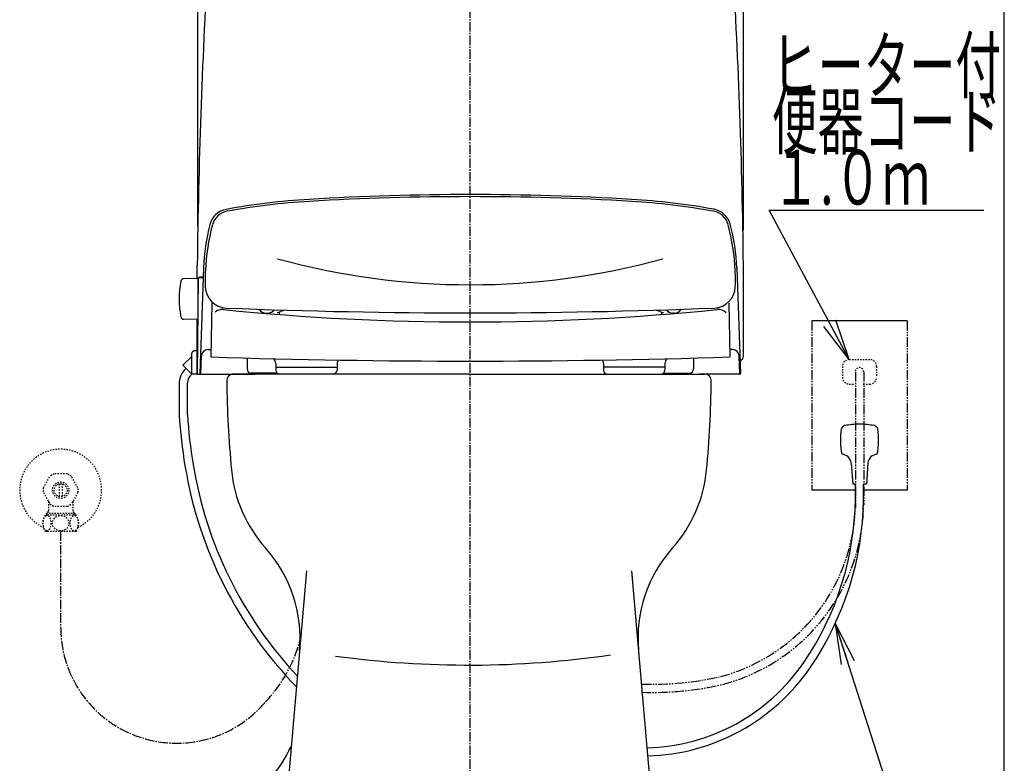
# Model space of a CAD drawing. Extents: x -22355 to 2010, y -22466 to 2905.
# Drawn here: x 1289 to 2010, y 622 to 1167 of the extents above; entities that cross this region are included whole.
import ezdxf
from ezdxf.enums import TextEntityAlignment as Align

# ---------------------------------------------------------------- set-up
doc = ezdxf.new("R2010")
doc.units = 0
for name, pattern in [('EXLTYPE2', [2, 1, -1]), ('EXLTYPE3', [10, 7, -1, 1, -1]), ('EXLTYPE4', [12, 7, -1, 1, -1, 1, -1])]:
    doc.linetypes.add(name, pattern=pattern)
doc.layers.get('0').update_dxf_attribs({"linetype": 'CONTINUOUS'})
doc.layers.get('DEFPOINTS').update_dxf_attribs({"linetype": 'CONTINUOUS'})
for name, color, linetype in [('タンク', 7, 'CONTINUOUS'), ('便器', 7, 'CONTINUOUS'), ('便座', 7, 'CONTINUOUS'), ('寸法', 7, 'CONTINUOUS'), ('枠_表', 7, 'CONTINUOUS'), ('止水栓', 7, 'CONTINUOUS')]:
    doc.layers.add(name, color=color, linetype=linetype)
doc.styles.add('EXCADDIM1', font='monotxt', dxfattribs={"width": 0.84, "bigfont": 'extfont'})
doc.styles.add('EXCADSTD', font='monotxt', dxfattribs={"bigfont": 'extfont'})
doc.styles.get("Standard").update_dxf_attribs({"font": 'monotxt', "bigfont": 'extfont'})
doc.dimstyles.new('ISO-25', dxfattribs={"dimtxt": 2.5, "dimasz": 2.5, "dimexe": 1.25, "dimexo": 0.625, "dimtad": 1, "dimtxsty": 'STANDARD', "dimcen": 2.5, "dimazin": 3, "dimtfac": 1, "dimtmove": 0, "dimatfit": 3})

# ---------------------------------------------------------------- blocks, each defined once
blk = doc.blocks.new('EX_NORM')
at = {"color": 0, "linetype": 'CONTINUOUS'}
for q in [(-1, 0.167), (-1, 0), (-1, -0.167)]:
    blk.add_line((0, 0), q, dxfattribs=at)
blk = doc.blocks.new('*D45')
at = {"layer": 'DEFPOINTS', "color": 0}
for p in [(1819.08, 1382), (1419.43, 1008.25), (1819.08, 1005.17)]:
    blk.add_point(p, dxfattribs=at)
at = {"layer": '寸法', "color": 3, "linetype": 'CONTINUOUS'}
for p, q in [((1419.43, 1015.25), (1419.43, 1392)), ((1819.08, 1012.17), (1819.08, 1392)), ((1449.43, 1382), (1789.08, 1382))]:
    blk.add_line(p, q, dxfattribs=at)
at = {"layer": '寸法', "color": 3, "xscale": 30, "yscale": 30, "zscale": 30, "rotation": 180}
blk.add_blockref('EX_NORM', (1419.43, 1382), dxfattribs=at)
at = {"layer": '寸法', "color": 3, "xscale": 30, "yscale": 30, "zscale": 30}
blk.add_blockref('EX_NORM', (1819.08, 1382), dxfattribs=at)
at = {"layer": '寸法', "color": 2, "insert": (1619.25, 1405.5), "char_height": 40, "attachment_point": 5, "style": 'EXCADDIM1'}
blk.add_mtext('400', dxfattribs=at)

msp = doc.modelspace()

# ---------------------------------------------------------------- linework, layer by layer
at = {"layer": 'タンク', "color": 6, "linetype": 'EXLTYPE3'}
msp.add_line((1618.965, 438), (1618.965, 1346), dxfattribs=at)
at = {"layer": 'タンク', "color": 2, "linetype": 'CONTINUOUS'}
for p, q in [((1418.965, 976.997), (1418.965, 986.712)), ((1818.965, 919.898), (1818.965, 986.712)), ((1418.965, 919.762), (1418.965, 947.008))]:
    msp.add_line(p, q, dxfattribs=at)
for centre, radius, start, end in [((6340.912, 925.435), 4922.329, 176.704893, 179.286709), ((-3102.982, 925.435), 4922.329, 0.713291, 3.295107), ((1421.865, 919.898), 2.9, 179.966466, 194.366661), ((1816.065, 919.898), 2.9, 280.600556, 0.033534)]:
    msp.add_arc(centre, radius, start, end, dxfattribs=at)
at = {"layer": 'タンク', "color": 3, "linetype": 'EXLTYPE3'}
msp.add_arc((1394.012, 738.458), 103.609, 316.381991, 346.360989, dxfattribs=at)
at = {"layer": 'タンク', "color": 6, "linetype": 'CONTINUOUS'}
msp.add_arc((1417.293, 663.79), 76.207, 294.222229, 337.226214, dxfattribs=at)
at = {"layer": '便器', "color": 6, "linetype": 'CONTINUOUS'}
for p, q in [((1938.963, 946), (1868.963, 946)), ((1900.66, 822), (1869.039, 822)), ((1938.963, 822), (1907.26, 822))]:
    msp.add_line(p, q, dxfattribs=at)
at = {"layer": '便器', "color": 6, "linetype": 'EXLTYPE4'}
for p, q in [((1868.963, 946), (1868.963, 822)), ((1938.963, 946), (1938.963, 822))]:
    msp.add_line(p, q, dxfattribs=at)
at = {"layer": '便器', "color": 3, "linetype": 'EXLTYPE2'}
for p, q in [((1896.463, 917.7), (1911.463, 917.7)), ((1891.463, 912.7), (1891.463, 904.7)), ((1916.463, 912.7), (1916.463, 904.7)), ((1896.463, 899.7), (1900.611, 899.7)), ((1906.729, 899.7), (1911.463, 899.7))]:
    msp.add_line(p, q, dxfattribs=at)
at = {"layer": '便器', "color": 3, "linetype": 'EXLTYPE4'}
for p, q in [((1900.91, 908.7), (1900.91, 809.203)), ((1907.016, 908.7), (1907.016, 811.282))]:
    msp.add_line(p, q, dxfattribs=at)
at = {"layer": '便器', "color": 2, "linetype": 'CONTINUOUS'}
for p, q in [((1617.828, 907), (1445.549, 907)), ((1617.828, 907), (1790.453, 907)), ((1498.946, 762.866), (1478.001, 522)), ((1737.056, 762.866), (1758.001, 522))]:
    msp.add_line(p, q, dxfattribs=at)
at = {"layer": '便器', "color": 3, "linetype": 'EXLTYPE3'}
msp.add_line((1318.965, 791.8), (1318.965, 721.689), dxfattribs=at)
at = {"layer": '便器', "color": 3, "linetype": 'EXLTYPE2'}
for centre, radius, start, end in [((1896.463, 912.7), 5, 90, 180), ((1911.463, 912.7), 5, 0, 90), ((1903.963, 908.7), 3.053, 0, 180), ((1896.463, 904.7), 5, 180, 270), ((1911.463, 904.7), 5, 270, 0)]:
    msp.add_arc(centre, radius, start, end, dxfattribs=at)
at = {"layer": '便器', "color": 2, "linetype": 'CONTINUOUS'}
for centre, radius, start, end in [((1445.549, 902), 5, 90, 180.733504), ((2240.484, 912.177), 800, 180.733504, 185.403242), ((1790.453, 902), 5, 359.266496, 90), ((995.518, 912.177), 800, 354.596758, 359.266496), ((1543.595, 846.262), 100, 185.403242, 221.693784), ((1692.407, 846.262), 100, 318.306216, 354.61134), ((1394.252, 713.232), 100, 355.030259, 41.693784), ((1841.749, 713.232), 100, 138.306216, 184.969741)]:
    msp.add_arc(centre, radius, start, end, dxfattribs=at)
at = {"layer": '便器', "color": 3, "linetype": 'EXLTYPE4'}
for centre, radius, start, end in [((1768.538, 813.635), 132.447, 284.802579, 359.026182), ((1768.538, 813.635), 138.447, 284.802579, 359.026182), ((1752.279, 902.168), 222.302, 268.027219, 283.047596), ((1752.279, 902.168), 228.302, 268.027219, 283.047596)]:
    msp.add_arc(centre, radius, start, end, dxfattribs=at)
at = {"layer": '便器', "color": 3, "linetype": 'EXLTYPE3'}
msp.add_arc((1403.964, 721.689), 85, 180, 319.939215, dxfattribs=at)
at = {"layer": '便器', "color": 4, "linetype": 'CONTINUOUS'}
msp.add_arc((1618.001, 1420.628), 726.737, 262.273558, 278.201268, dxfattribs=at)
at = {"layer": '便座', "color": 6, "linetype": 'CONTINUOUS'}
for p, q in [((1423.666, 984.78), (1420.967, 907.517)), ((1814.233, 984.78), (1816.931, 907.517)), ((1419.299, 977.003), (1408.902, 976.821)), ((1419.56, 977.007), (1418.949, 907)), ((1419.299, 977.003), (1419.299, 947.003)), ((1422.929, 977.503), (1420.06, 977.503)), ((1422.946, 978), (1420.59, 978)), ((1423.412, 977.503), (1422.929, 977.503)), ((1423.429, 978), (1422.946, 978)), ((1419.469, 966.503), (1419.299, 966.503)), ((1419.39, 957.503), (1419.299, 957.503)), ((1429.635, 958.955), (1428.947, 919.551)), ((1478.895, 952.36), (1478.87, 950.926)), ((1759.003, 952.36), (1759.028, 950.925)), ((1808.259, 958.955), (1808.947, 919.551)), ((1419.299, 947.003), (1408.902, 947.184)), ((1469.567, 951.635), (1470.568, 951.635)), ((1768.331, 951.635), (1767.331, 951.635)), ((1418.949, 924), (1416.949, 924)), ((1418.949, 907), (1418.949, 924)), ((1426.991, 925), (1429.09, 925)), ((1810.908, 925), (1808.804, 925)), ((1408.444, 913.505), (1414.949, 920.011)), ((1414.949, 907), (1414.949, 922)), ((1421.533, 907), (1421.993, 920.174)), ((1455.447, 918.773), (1455.447, 910.771)), ((1782.447, 918.773), (1782.447, 910.771)), ((1816.365, 907), (1815.905, 920.174)), ((1414.949, 907), (1408.444, 913.505)), ((1476.447, 914.76), (1476.447, 910)), ((1476.447, 912), (1521.447, 912)), ((1521.447, 914.76), (1521.447, 910)), ((1716.447, 914.76), (1716.447, 909.993)), ((1761.447, 911.993), (1716.447, 911.993)), ((1761.447, 914.76), (1761.447, 909.993)), ((1418.949, 907), (1414.949, 907)), ((1418.949, 907), (1461.449, 907)), ((1477.44, 907.771), (1458.447, 907.771)), ((1760.462, 907.771), (1779.447, 907.771)), ((1816.365, 907), (1786.449, 907)), ((1405.728, 899.748), (1405.728, 876.922)), ((1411.744, 877.155), (1411.744, 900.56)), ((1897.768, 841.843), (1898.963, 826.3)), ((1910.159, 841.843), (1908.963, 826.3)), ((1899.581, 826.3), (1898.963, 826.3)), ((1900.984, 826.3), (1898.963, 826.3)), ((1900.963, 815.203), (1900.963, 826.4)), ((1908.963, 826.3), (1906.963, 826.3)), ((1906.963, 813.123), (1906.963, 826.3))]:
    msp.add_line(p, q, dxfattribs=at)
at = {"layer": '便座', "color": 2, "linetype": 'CONTINUOUS'}
msp.add_line((1900.963, 825.032), (1900.963, 825.062), dxfattribs=at)
at = {"layer": '便座', "color": 6, "linetype": 'CONTINUOUS'}
for centre, radius, start, end in [((1618.949, -961.5), 2000, 90, 93.385651), ((1618.949, -961.5), 2000, 86.614349, 90), ((1530.365, 535.882), 500, 93.385651, 100.40626), ((1530.365, 535.882), 498.481, 93.385651, 100.358051), ((1618.949, -961.5), 1998.481, 90, 93.385651), ((1618.949, -961.5), 1998.481, 86.614349, 90), ((1707.534, 535.882), 498.481, 79.641949, 86.614349), ((1707.534, 535.882), 500, 79.641949, 86.614349), ((1442.761, 1012.905), 15, 100.40626, 165.693346), ((1443.163, 1012.978), 13.481, 100.358051, 164.923266), ((1794.736, 1012.978), 13.481, 15.076734, 79.641949), ((1794.736, 1012.978), 15, 15.076734, 79.641949), ((1664.383, 977.863), 150, 2.549791, 15.076734), ((1573.574, 979.545), 150, 165.693346, 177.999817), ((1574.949, 977.393), 150, 164.95632, 177.925444), ((1662.949, 977.393), 150, 2.074556, 15.04368), ((1618.948, 1503.789), 531.346, 254.600048, 270.000139), ((1618.951, 1503.789), 531.346, 269.999861, 285.399952), ((1574.792, 975.838), 150, 177.32186, 181.904473), ((1663.107, 975.838), 150, 358.095527, 2.67814), ((1475.718, 962.003), 70, 169.056093, 190.865979), ((1408.937, 974.821), 2, 91, 169.134021), ((1420.06, 977.003), 0.5, 90, 179.499927), ((1420.641, 977.503), 0.5, 95.804535, 180), ((1422.929, 978.003), 0.5, 270, 357.999784), ((1422.946, 978.5), 0.5, 270, 357.999268), ((1440.866, 971.384), 16, 181.904512, 267.731239), ((1797.033, 971.384), 16, 272.268805, 358.095527), ((1437.404, 946.352), 8, 84.234772, 132.005799), ((1618.947, 2744.447), 1799.236, 264.234742, 275.765259), ((1618.948, 5466.344), 4514.486, 267.731239, 272.268805), ((1469.568, 957.635), 6, 211.471007, 270), ((1470.568, 957.635), 6, 270, 324.36802), ((1477.407, 959.2), 7, 270, 293.470215), ((1512.057, 879.398), 80, 111.35036, 113.470459), ((1725.842, 879.398), 80, 66.529541, 68.649617), ((1760.492, 959.2), 7, 246.529541, 270), ((1767.331, 957.635), 6, 215.629763, 270), ((1768.331, 957.635), 6, 270, 328.531332), ((1800.491, 946.352), 8, 43.370667, 95.765442), ((1408.937, 949.184), 2, 190.865979, 269), ((1416.949, 922), 2, 90, 180), ((1426.991, 920), 5, 90, 178), ((1810.908, 920), 5, 2.000031, 90), ((1618.949, 6934.702), 6018.15, 268.190796, 271.809205), ((1471.447, 914.76), 5, 359.999299, 44.641694), ((1526.447, 914.76), 5, 149.068451, 180.000733), ((1711.447, 914.76), 5, 359.999299, 30.931366), ((1766.447, 914.76), 5, 135.357819, 180.001038), ((1420.876, 899.987), 15.15, 132.092933, 180.966538), ((1458.447, 910.771), 3, 180, 270), ((1479.447, 910), 3, 180, 270), ((1518.447, 910), 3, 270, 0), ((1719.447, 909.993), 3, 180, 270), ((1758.447, 909.993), 3, 270, 0), ((1779.447, 910.77), 3, 270, 0), ((1420.876, 899.987), 9.15, 130.183052, 176.40901), ((1419.454, 907.5), 0.5, 179.499927, 270), ((1421.467, 907.5), 0.5, 177.999784, 270), ((1816.432, 907.5), 0.5, 270, 2.00013), ((1795.523, 903.015), 390.65, 183.829813, 189.306048), ((1795.523, 903.015), 384.65, 183.854868, 189.306048), ((1939.963, 858.8), 50, 170.762268, 192.122379), ((1893.573, 866.345), 3, 100.50293, 170.762207), ((1903.963, 810.3), 60, 89.999838, 100.503113), ((1903.963, 810.3), 60, 79.496887, 89.999838), ((1914.354, 866.345), 3, 9.237793, 79.49707), ((1867.963, 858.8), 50, 347.877625, 9.237732), ((1890.788, 841.306), 7, 4.397888, 87.627067), ((1917.138, 841.306), 7, 92.372925, 175.602173), ((1708.361, 888.732), 302.325, 189.306048, 224.184767), ((1708.361, 888.732), 296.325, 189.306048, 223.174002), ((1683.473, 818.384), 217.511, 325.701916, 359.200758), ((1683.473, 818.384), 223.511, 325.701916, 359.200758), ((1744.935, 776.461), 143.113, 271.353366, 325.701916), ((1744.935, 776.461), 149.113, 271.499063, 325.701916)]:
    msp.add_arc(centre, radius, start, end, dxfattribs=at)
at = {"layer": '枠_表', "color": 7, "linetype": 'CONTINUOUS'}
msp.add_line((2010, 105), (2010, 2905), dxfattribs=at)
at = {"layer": '止水栓', "color": 3, "linetype": 'EXLTYPE2'}
for p, q in [((1306.296, 823.806), (1311.066, 832.069)), ((1323.735, 833.875), (1314.195, 833.875)), ((1331.634, 823.806), (1326.864, 832.069)), ((1317.965, 826.644), (1317.965, 817.356)), ((1319.965, 826.644), (1319.965, 817.356)), ((1306.296, 820.194), (1311.066, 811.931)), ((1331.634, 820.194), (1326.864, 811.931)), ((1309.965, 813.838), (1309.965, 806.5)), ((1323.735, 810.125), (1314.195, 810.125)), ((1327.965, 813.838), (1327.965, 806.5)), ((1309.086, 803.8), (1307.708, 803.8)), ((1309.965, 806.5), (1308.488, 805.023)), ((1308.488, 805.023), (1308.488, 803.8)), ((1329.443, 805.023), (1308.488, 805.023)), ((1330.222, 803.8), (1309.086, 803.8)), ((1309.65, 806.185), (1309.65, 803.8)), ((1327.965, 806.5), (1329.443, 805.023)), ((1328.281, 806.185), (1328.281, 803.8)), ((1329.443, 805.023), (1329.443, 803.8)), ((1309.086, 791.8), (1307.708, 791.8)), ((1330.222, 791.8), (1309.086, 791.8))]:
    msp.add_line(p, q, dxfattribs=at)
at = {"layer": '止水栓', "color": 3, "linetype": 'EXLTYPE2', "flags": 128}
for points in [[(1308.87, 792.206), (1308.586, 792.254), (1308.308, 792.35), (1308.054, 792.481), (1307.812, 792.649), (1307.369, 793.08), (1306.938, 793.696), (1306.588, 794.411), (1306.286, 795.319), (1306.086, 796.29), (1305.996, 797.139), (1305.977, 797.999), (1306.029, 798.856), (1306.199, 799.924), (1306.488, 800.929), (1306.73, 801.51), (1307.021, 802.041), (1307.264, 802.391), (1307.534, 802.701), (1307.772, 802.919), (1308.025, 803.101), (1308.426, 803.297), (1308.87, 803.394)], [(1308.87, 792.206), (1309.308, 792.229), (1309.735, 792.364), (1309.989, 792.5), (1310.23, 792.673), (1310.67, 793.113), (1311.098, 793.738), (1311.444, 794.463), (1311.741, 795.379), (1311.935, 796.357), (1312.02, 797.208), (1312.033, 798.069), (1311.975, 798.926), (1311.798, 799.989), (1311.502, 800.988), (1311.256, 801.563), (1310.962, 802.087), (1310.717, 802.43), (1310.446, 802.732), (1310.207, 802.945), (1309.952, 803.122), (1309.589, 803.296), (1309.208, 803.387), (1308.87, 803.394)], [(1318.511, 792.216), (1317.993, 792.273), (1317.479, 792.37), (1316.984, 792.505), (1316.512, 792.675), (1316.068, 792.876), (1315.452, 793.229), (1314.904, 793.633), (1314.424, 794.08), (1313.954, 794.638), (1313.572, 795.233), (1313.276, 795.856), (1313.05, 796.568), (1312.927, 797.295), (1312.908, 798.029), (1312.992, 798.759), (1313.18, 799.48), (1313.472, 800.179), (1313.872, 800.847), (1314.346, 801.437), (1314.917, 801.977), (1315.506, 802.406), (1316.173, 802.776), (1316.911, 803.071), (1317.754, 803.287), (1318.642, 803.391), (1319.419, 803.384)], [(1319.419, 803.384), (1320.158, 803.291), (1320.864, 803.12), (1321.351, 802.952), (1321.81, 802.75), (1322.26, 802.507), (1322.676, 802.236), (1323.236, 801.784), (1323.718, 801.287), (1324.123, 800.753), (1324.49, 800.115), (1324.761, 799.448), (1324.938, 798.763), (1325.026, 797.899), (1324.971, 797.033), (1324.771, 796.181), (1324.492, 795.491), (1324.111, 794.829), (1323.626, 794.209), (1323.084, 793.682), (1322.452, 793.212), (1321.805, 792.847), (1321.088, 792.552), (1320.246, 792.326), (1319.356, 792.212), (1318.511, 792.216)], [(1328.697, 792.216), (1328.438, 792.273), (1328.181, 792.37), (1327.934, 792.505), (1327.476, 792.876), (1327.027, 793.425), (1326.654, 794.08), (1326.318, 794.932), (1326.08, 795.856), (1325.941, 796.809), (1325.893, 797.784), (1325.938, 798.759), (1326.098, 799.833), (1326.378, 800.847), (1326.615, 801.437), (1326.9, 801.977), (1327.141, 802.337), (1327.409, 802.656), (1327.646, 802.881), (1327.897, 803.071), (1328.319, 803.287), (1328.763, 803.391), (1329.151, 803.384)], [(1329.151, 803.384), (1329.521, 803.291), (1329.874, 803.12), (1330.358, 802.739), (1330.78, 802.236), (1331.185, 801.541), (1331.503, 800.753), (1331.76, 799.784), (1331.911, 798.763), (1331.955, 797.899), (1331.927, 797.033), (1331.827, 796.181), (1331.599, 795.156), (1331.255, 794.209), (1330.984, 793.682), (1330.668, 793.212), (1330.344, 792.847), (1329.986, 792.552), (1329.565, 792.326), (1329.12, 792.212), (1328.697, 792.216)]]:
    msp.add_lwpolyline(points, dxfattribs=at)
at = {"layer": '止水栓', "color": 3, "linetype": 'EXLTYPE2'}
for radius in [6, 4.75]:
    msp.add_circle((1318.965, 822), radius, dxfattribs=at)
for centre, radius, start, end in [((1318.965, 822), 30, 294.794828, 245.419364), ((1318.965, 822), 12.797, 111.88515, 128.11485), ((1318.965, 822), 12.797, 51.88515, 68.11485), ((1318.965, 822), 12.797, 171.88515, 188.11485), ((1318.965, 822), 12.797, 351.88515, 8.11485), ((1318.965, 822), 12.797, 231.88515, 248.11485), ((1318.965, 822), 12.797, 291.88515, 308.11485), ((1317.165, 797.8), 11.2, 147.607628, 212.392372), ((1320.765, 797.8), 11.2, 327.607633, 32.39235)]:
    msp.add_arc(centre, radius, start, end, dxfattribs=at)

# ---------------------------------------------------------------- texts
at = {"layer": '寸法', "color": 2, "linetype": 'CONTINUOUS', "style": 'EXCADSTD'}
for s, width, p, p2 in [('ヒーター付', 1.013793, (1839.75, 1113.177), (2007.75, 1113.177)), ('便器コード', 1.013793, (1839.75, 1072.177), (2007.75, 1072.177)), ('１.０ｍ', 0.998361, (1839.75, 1031.177), (1955.75, 1031.177))]:
    msp.add_text(s, height=40, dxfattribs=dict(at, width=width)).set_placement(p, p2, align=Align.FIT)

# ---------------------------------------------------------------- dimensions: what is measured, and where the dimension line sits
at = {"layer": '寸法', "color": 3, "linetype": 'CONTINUOUS'}
dim = msp.add_linear_dim(base=(1819.08, 1382), p1=(1419.428, 1008.252), p2=(1819.08, 1005.165), dimstyle='ISO-25', override={"dimtxt": 40, "dimasz": 30, "dimexe": 10, "dimexo": 7, "dimgap": 0, "dimtad": 1, "dimjust": 0, "dimtih": 0, "dimtoh": 0, "dimdec": 0, "dimzin": 0, "dimlunit": 2, "dimtxsty": 'EXCADDIM1', "dimblk1": 'EX_NORM', "dimblk2": 'EX_NORM', "dimsah": 1, "dimse1": 0, "dimse2": 0, "dimclrd": 3, "dimclre": 3, "dimclrt": 2, "dimtmove": 2}, dxfattribs=at)
dim.commit()
dim.dimension.update_dxf_attribs({"geometry": '*D45', "text_midpoint": (1619.254, 1405.5), "dimtype": 160})

# ---------------------------------------------------------------- leaders
for points in [[(1896.463, 917.7), (1837.739, 1027), (1995, 1027)], [(1886.242, 724.352), (1966.464, 474.1), (1966.464, 380.1), (1789.464, 380.1)]]:
    msp.add_leader(points, dimstyle='ISO-25', override={"dimasz": 30, "dimldrblk": 'EX_NORM'}, dxfattribs=at)

doc.saveas('drawing.dxf')
